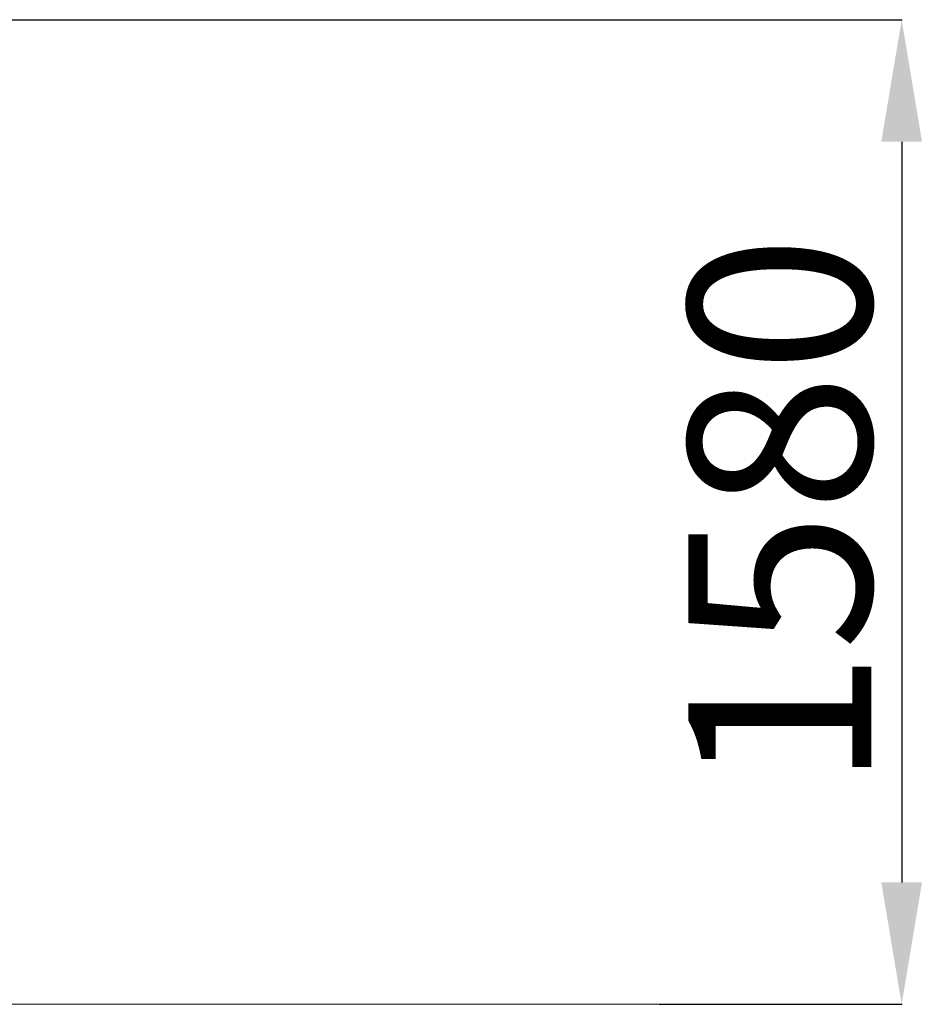
# Model space of a CAD drawing. Units: millimetres. Extents: x -12708 to -1764, y -4563 to 9708.
# Drawn here: x -3255 to -1764, y 6653 to 8268 of the extents above; entities that cross this region are included whole.
import ezdxf

# ---------------------------------------------------------------- set-up
doc = ezdxf.new("R2010")
doc.units = ezdxf.units.MM
doc.header["$PDSIZE"] = -1
doc.layers.add('размер', color=92, linetype='Continuous', lineweight=15)
doc.dimstyles.new('Размер М1.1', dxfattribs={"dimtxt": 300, "dimasz": 200, "dimexe": 1, "dimexo": 1, "dimgap": 50, "dimtad": 1, "dimdec": 0, "dimzin": 0, "dimtxsty": 'Standard', "dimcen": 2.5, "dimazin": 0, "dimtfac": 1, "dimtmove": 0, "dimatfit": 3, "dimfxl": 1, "dimtzin": 0, "dimarcsym": 0})

# ---------------------------------------------------------------- blocks, each defined once
blk = doc.blocks.new('_D_2')
at = {"layer": 'Defpoints', "color": 0, "transparency": 16777216}
for p in [(-3320, 8267.5), (-2207.5, 6652.9), (-1807.5, 6652.9)]:
    blk.add_point(p, dxfattribs=at)
at = {"layer": 'размер', "color": 0, "lineweight": -2, "transparency": 16777216}
for p, q in [((-3319, 8267.5), (-1806.5, 8267.5)), ((-1807.5, 8067.5), (-1807.5, 6852.9)), ((-2206.5, 6652.9), (-1806.5, 6652.9))]:
    blk.add_line(p, q, dxfattribs=at)
at = {"layer": 'размер', "color": 0, "transparency": 16777216}
for points in [[(-1840.9, 8067.5), (-1774.2, 8067.5), (-1807.5, 8267.5)], [(-1840.9, 6852.9), (-1774.2, 6852.9), (-1807.5, 6652.9)]]:
    blk.add_solid(points, dxfattribs=at)
at = {"layer": 'размер', "color": 0, "transparency": 16777216, "insert": (-2157.5, 7460.2), "char_height": 300, "attachment_point": 2, "rotation": 90}
blk.add_mtext('1580', dxfattribs=at)

msp = doc.modelspace()

# ---------------------------------------------------------------- linework, layer by layer
at = {"color": 7, "linetype": 'Continuous', "lineweight": 18}
msp.add_line((-10259.5, 6652.9), (-2207.5, 6652.9), dxfattribs=at)

# ---------------------------------------------------------------- dimensions: what is measured, and where the dimension line sits
at = {"layer": 'размер'}
dim = msp.add_linear_dim(base=(-1807.5, 6652.9), p1=(-3320, 8267.5), p2=(-2207.5, 6652.9), angle=90, text='1580', dimstyle='Размер М1.1', dxfattribs=at)
dim.commit()
dim.dimension.update_dxf_attribs({"geometry": '_D_2', "text_midpoint": (-1807.5, 7460.2), "dimtype": 160})

doc.saveas('drawing.dxf')
